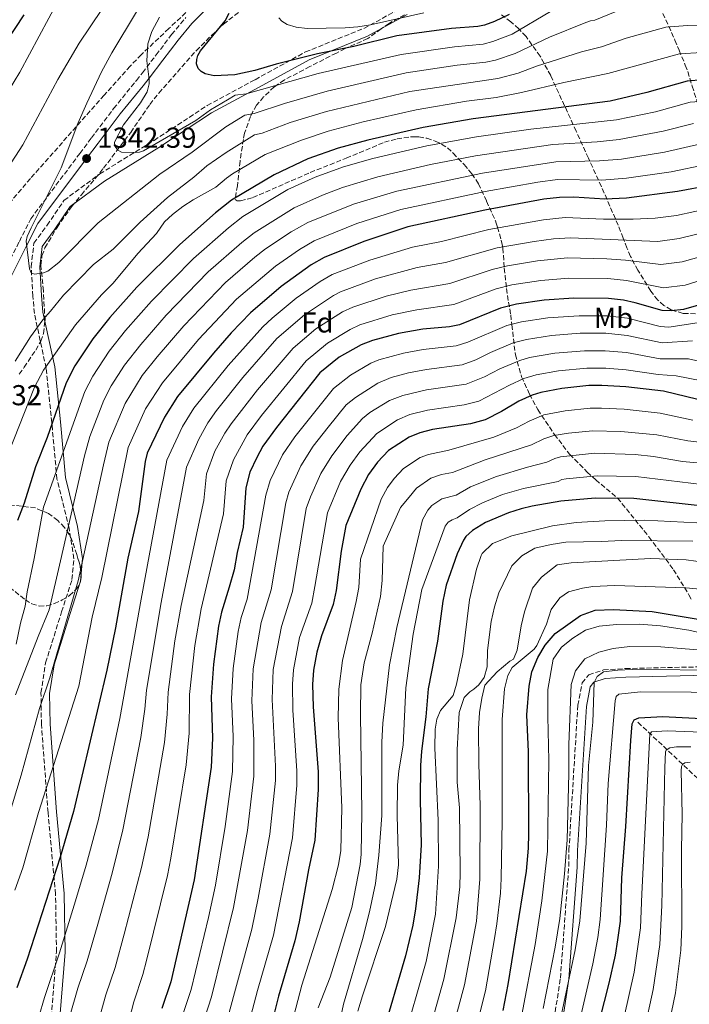
# Model space of a CAD drawing. Units: metres. Extents: x 661701 to 665161, y 4744212 to 4746606.
# Drawn here: x 662268 to 662501, y 4744867 to 4745210 of the extents above; entities that cross this region are included whole.
import ezdxf
from ezdxf.enums import TextEntityAlignment as Align

# ---------------------------------------------------------------- set-up
doc = ezdxf.new("R2010")
doc.units = ezdxf.units.M
doc.header["$MEASUREMENT"] = 0
doc.linetypes.add('DGN Style 3', pattern=[2.435891, 1.739922, -0.695969])
for name, color, linetype, lineweight in [('Barranco lineal', 142, 'DGN Style 3', 13), ('Camino', 7, 'DGN Style 3', 0), ('Cota de punto acotado terreno', 7, 'Continuous', 0), ('Curva de nivel directora', 30, 'Continuous', 30), ('Curva de nivel intermedia', 30, 'Continuous', 0), ('Etiqueta de uso rústico', 92, 'Continuous', 0), ('Etiqueta de zona arbolada', 92, 'Continuous', 0), ('Margen derecho', 7, 'Continuous', 0), ('Punto acotado terreno (símbolo)', 7, 'Continuous', 0), ('Zona arbolada', 92, 'DGN Style 3', 0)]:
    doc.layers.add(name, color=color, linetype=linetype, lineweight=lineweight)
doc.styles.add('Style-Arial', font='arial.ttf')

# ---------------------------------------------------------------- blocks, each defined once
blk = doc.blocks.new('5PATER')
at = {"layer": 'Punto acotado terreno (símbolo)', "linetype": 'Continuous', "lineweight": 0}
h = blk.add_hatch(color=51, dxfattribs=at)
edge = h.paths.add_edge_path()
edge.add_ellipse((0, 0), major_axis=(-0.11, -0.111), ratio=0.999422, start_angle=0, end_angle=360)

msp = doc.modelspace()

# ---------------------------------------------------------------- linework, layer by layer
at = {"layer": 'Barranco lineal', "color": 142, "linetype": 'DGN Style 3', "lineweight": 13}
msp.add_polyline3d([(662483.22, 4744965.39, 1174.01), (662510.82, 4744939.47, 1150), (662544.03, 4744904.83, 1125), (662562.31, 4744888.32, 1115.7), (662586.35, 4744867.67, 1103.05), (662602.1, 4744852.56, 1093.99), (662634.22, 4744822.15, 1079.84), (662666.66, 4744794.71, 1063.88), (662701.91, 4744762.83, 1043.15), (662706.2, 4744759.71, 1042), (662722.66, 4744749.37, 1035.25), (662750.5, 4744727.68, 1025.87), (662781.13, 4744705.99, 1012.71), (662786.73, 4744703.04, 1011.23), (662804.18, 4744694.67, 1004.97), (662816.03, 4744686.45, 1001.85), (662820.48, 4744683.83, 1000.53), (662837.77, 4744671.18, 997.07), (662842.88, 4744668.06, 996.42), (662844.44, 4744667.08, 996)], dxfattribs=at)
at = {"layer": 'Camino', "color": 7, "linetype": 'DGN Style 3', "lineweight": 0}
for points in [[(662279.13, 4744862.99, 1292.99), (662280.93, 4744885.55, 1295.52), (662280.6, 4744905.67, 1298.46), (662277.98, 4744934.04, 1303.64), (662275.69, 4744964.61, 1308.97), (662275.53, 4744975.64, 1310.67), (662277.16, 4744986.1, 1311.8), (662282.72, 4745003.76, 1312.14), (662286.32, 4745015.04, 1311.46), (662286.97, 4745022.24, 1312.09), (662285.34, 4745032.87, 1314.06), (662281.09, 4745049.96, 1319.27), (662279.29, 4745069.58, 1325.09), (662277.33, 4745088.55, 1329.74), (662273.24, 4745107.52, 1336.42), (662272.75, 4745113.51, 1337.94), (662272.1, 4745123.81, 1340), (662273.08, 4745131.99, 1340), (662277.66, 4745138.2, 1340), (662283.54, 4745146.87, 1340), (662295.97, 4745156.03, 1342.49), (662314.89, 4745167.72, 1345), (662333.36, 4745179.82, 1345.73), (662350.04, 4745188.82, 1347.79), (662367.53, 4745198.46, 1350.77), (662387.81, 4745206.64, 1354.36), (662401.79, 4745214.26, 1355.98)], [(662242.39, 4745087.54, 1340.38), (662252.57, 4745104.4, 1339.13), (662259.41, 4745115.52, 1338.99), (662268.01, 4745132.58, 1339.47), (662271.98, 4745140.43, 1339.7), (662289.06, 4745163.2, 1341.89), (662293.08, 4745168.56, 1342.4), (662300.81, 4745178.75, 1342.69), (662308.74, 4745188.58, 1344.31), (662310.81, 4745191.24, 1344.5), (662315.62, 4745197.43, 1344.95), (662320.97, 4745204.51, 1346.29), (662325.91, 4745210.43, 1347.93)], [(662450.75, 4744840.62, 1185.21), (662456.24, 4744876.4, 1184.89), (662459.14, 4744915.2, 1185.15), (662459.21, 4744920.94, 1185.15), (662462.3, 4744971.3, 1185.88), (662463.78, 4744979.07, 1184.53), (662466.13, 4744981.89, 1184.11), (662471.27, 4744983.62, 1184.13), (662478.88, 4744984.06, 1183.73), (662511.96, 4744984.84, 1183.98)]]:
    msp.add_polyline3d(points, dxfattribs=at)
at = {"layer": 'Curva de nivel directora', "color": 30, "linetype": 'Continuous', "lineweight": 30, "flags": 128}
for points, elevation in [([(662263.64, 4745202.19), (662269.65, 4745211.41)], 1325), ([(662438.41, 4745211.5), (662433.27, 4745209), (662429.8, 4745207.75), (662427.54, 4745207.28), (662418.37, 4745206.59), (662399.33, 4745204.03), (662384.34, 4745200.37), (662371.71, 4745197.79), (662357.3, 4745194.18), (662349.97, 4745191.97), (662342.96, 4745190.46), (662335.83, 4745190.2), (662332.69, 4745190.88), (662331.21, 4745191.65), (662330.21, 4745192.76), (662329.6, 4745194.35), (662329.7, 4745195.82), (662330.12, 4745197.26), (662330.98, 4745198.82), (662339.61, 4745209.32), (662341, 4745211.95)], 1350), ([(662523.39, 4745189.41), (662515.46, 4745188.61), (662505.77, 4745188.75), (662500.32, 4745188.34), (662486.34, 4745184.34), (662473.5, 4745181.38), (662425.88, 4745175.21), (662408.48, 4745172.17), (662389.24, 4745167.81), (662378.87, 4745164.99), (662368.4, 4745161.26), (662356.65, 4745155.78), (662341.86, 4745146.93), (662336.29, 4745142.49), (662323.87, 4745131.51), (662308.89, 4745116.65), (662299.51, 4745106.16), (662293.52, 4745098.75), (662287.34, 4745089.35), (662284.27, 4745083.39), (662277.7, 4745064.45), (662273.63, 4745054.24), (662269.7, 4745041.54), (662267.42, 4745035.51)], 1325), ([(662508.27, 4745151.99), (662496.93, 4745149.93), (662479.24, 4745147.62), (662471.65, 4745147.28), (662460.9, 4745147.96), (662455.93, 4745147.9), (662450.51, 4745147.28), (662429.99, 4745143.44), (662403.16, 4745137.61), (662387.85, 4745132.59), (662374.01, 4745127.01), (662369.49, 4745124.46), (662359.09, 4745116.91), (662348.45, 4745107.75), (662341.75, 4745100.79), (662335.5, 4745093.71), (662323, 4745078.62), (662318.55, 4745071.49), (662312.48, 4745058.94), (662311.73, 4745056.05), (662309.43, 4745038.63), (662305.72, 4745022.5), (662301.43, 4744998.19), (662298.5, 4744983.48), (662286.8, 4744934.4), (662282.26, 4744918.53), (662270.75, 4744882.98), (662267.17, 4744873.05)], 1300), ([(662578.41, 4745121.63), (662569.07, 4745118.98), (662563.29, 4745118.19), (662548.29, 4745113.94), (662542.34, 4745112.86), (662540.89, 4745112.8), (662540.88, 4745113.36), (662539.52, 4745113.91), (662521.35, 4745114.53), (662515.9, 4745114.11), (662512.41, 4745113.39), (662503.49, 4745110.2), (662499.12, 4745108.96), (662494.75, 4745108.42), (662491.66, 4745108.54), (662482.26, 4745111.26), (662478.2, 4745112.11), (662472.98, 4745112.74), (662460.89, 4745112.83), (662450.63, 4745112.22), (662441.02, 4745110.81)], 1275), ([(662441.02, 4745110.81), (662435.39, 4745109.39), (662421.09, 4745103.59), (662417.63, 4745102.86), (662408.36, 4745102.08), (662399.88, 4745100.53), (662390.83, 4745098.19), (662386.93, 4745096.64), (662379.3, 4745092.29), (662372.55, 4745086.9), (662357.42, 4745067.87), (662352.74, 4745061.38), (662350.58, 4745057.47), (662348.21, 4745052.4), (662346.8, 4745046.96), (662345.86, 4745033.29), (662343.76, 4745024.44), (662342.7, 4745018.44), (662340.95, 4745012.43), (662338.31, 4745003.7), (662337.26, 4744998.81), (662335.51, 4744985.66), (662334.77, 4744974.3), (662335.26, 4744959.82), (662334.74, 4744949.83), (662328.78, 4744910.67), (662320.7, 4744875.17), (662317.56, 4744865.87)], 1275), ([(662597.33, 4745098.85), (662591.11, 4745096.3), (662586.54, 4745094.12), (662557.55, 4745084.13), (662548.13, 4745083), (662538.35, 4745083.47), (662530.44, 4745083.5), (662526.39, 4745083.19), (662521.02, 4745082.31), (662514.21, 4745079.25), (662507.25, 4745077.23), (662504.06, 4745077.67), (662492.16, 4745080.48), (662479.04, 4745082.04), (662470.67, 4745082.51), (662466.18, 4745082.45), (662456.78, 4745081.46)], 1250), ([(662456.78, 4745081.46), (662449.45, 4745080.02), (662446.41, 4745079.08), (662441.8, 4745077), (662435.74, 4745073.43), (662430.01, 4745070.54), (662424.94, 4745069.18), (662411.74, 4745067.18), (662407.3, 4745066.01), (662403.68, 4745064.57), (662396.45, 4745059.9), (662392.63, 4745055.87), (662389.53, 4745051.57), (662386.76, 4745046.46), (662381.59, 4745033.86), (662379.99, 4745024.91), (662378.19, 4745011.27), (662377.2, 4745006.36), (662373.07, 4744995.46), (662371.48, 4744989.79), (662370.36, 4744983.48), (662370.03, 4744978.49), (662370.18, 4744970.74), (662372, 4744948.15), (662371.99, 4744941.98), (662370.83, 4744924.4), (662368.57, 4744914.11), (662365.36, 4744895.96), (662363.9, 4744889.39), (662358.13, 4744870.22), (662354.87, 4744857.14)], 1250), ([(662507.96, 4745040.32), (662481.8, 4745043.19), (662468.35, 4745043.27), (662456.4, 4745042.23), (662446.46, 4745040.55), (662442.63, 4745039.6), (662438.15, 4745038.2), (662430.21, 4745034.88), (662425.65, 4745032.07), (662423.38, 4745029.99), (662422.51, 4745028.75), (662420.29, 4745023.92), (662416.47, 4745013.1), (662415.37, 4745007.53), (662413.5, 4744993.56), (662410.18, 4744977.06), (662409.37, 4744967.27), (662407.93, 4744955.31), (662407.58, 4744950.32), (662407.43, 4744938.39), (662407.84, 4744922.82), (662407.05, 4744911.32), (662405.81, 4744900.54), (662404.87, 4744894.89), (662402.39, 4744884.25), (662394.17, 4744856.13)], 1225), ([(662436.31, 4744865.13), (662438.11, 4744874.18), (662444.44, 4744913.68), (662445.14, 4744921.64), (662445.25, 4744926.64), (662445.09, 4744955.14), (662444.58, 4744967.98), (662445.38, 4744977.94), (662446.35, 4744982.92), (662448.34, 4744987.89), (662450.9, 4744992.18), (662454.42, 4744996.29), (662463.2, 4745002.48), (662468.37, 4745004.38), (662474.71, 4745004.59), (662488.14, 4745003.9), (662505.57, 4745000.97)], 1200), ([(662457.13, 4744811.36), (662473.16, 4744874.74), (662475.4, 4744884.48), (662476.27, 4744889.71), (662477.09, 4744896.3), (662477.57, 4744911.29), (662478.98, 4744929.14), (662480.8, 4744959.08), (662481.25, 4744964.89), (662481.9, 4744966.29), (662483.55, 4744966.95), (662491.86, 4744967.37), (662514.32, 4744966.25)], 1175)]:
    msp.add_lwpolyline(points, dxfattribs=dict(at, elevation=elevation))
at = {"layer": 'Curva de nivel intermedia', "color": 30, "linetype": 'Continuous', "lineweight": 0, "flags": 128}
for points, elevation in [([(662255.6, 4745145.44), (662269.26, 4745166.19), (662281.4, 4745188.84), (662288.86, 4745201.47), (662308.37, 4745230.74)], 1335), ([(662264.26, 4745184.98), (662268.13, 4745191.4), (662281.67, 4745216.5)], 1330), ([(662446.01, 4745171.59), (662475.81, 4745174.85), (662489.36, 4745177.7), (662501.41, 4745180.98), (662506.09, 4745181.39), (662515.21, 4745181.42), (662527.8, 4745182.77), (662564, 4745190.32), (662590.87, 4745198.2), (662610.32, 4745202.22), (662617.29, 4745203.4), (662635.15, 4745204.93), (662640.58, 4745204.96), (662650.23, 4745204.11), (662665.79, 4745199.99), (662676.03, 4745198.28), (662684.99, 4745198.01), (662693.32, 4745199.2), (662705.11, 4745203.19), (662715.35, 4745207.2), (662738.27, 4745218.32)], 1320), ([(662475.31, 4745212.4), (662468.23, 4745209.46), (662466.75, 4745209.25), (662465.05, 4745208.65), (662452.48, 4745203.57), (662440.54, 4745197.91), (662433.64, 4745195.66), (662430.33, 4745194.9), (662420.33, 4745193.86), (662402.53, 4745191.18), (662375.15, 4745184.82), (662360.3, 4745180.58), (662349.65, 4745177.02), (662346.47, 4745176.52), (662339.88, 4745172.44), (662328.14, 4745163.58), (662316.92, 4745155.95), (662295.47, 4745139.06), (662281.69, 4745125.31), (662277.88, 4745122.27), (662276.46, 4745121.7), (662273.24, 4745121.16), (662272.12, 4745121.64), (662271.5, 4745123.07), (662270.35, 4745132.71), (662270.72, 4745134.27), (662272.16, 4745137.35), (662282.52, 4745158.14), (662288.35, 4745173.58), (662291.48, 4745180.7), (662296.64, 4745191.5), (662300.23, 4745198.12), (662308.72, 4745212.44)], 1340), ([(662452.79, 4745212.48), (662439.47, 4745204.7), (662432.76, 4745202.04), (662429.33, 4745201.14), (662419.44, 4745200.24), (662400.82, 4745197.58), (662371.98, 4745190.95), (662346.87, 4745183.86), (662343.08, 4745183.43), (662340.38, 4745181.81), (662334.48, 4745178.36), (662329.38, 4745174.58), (662311.25, 4745164.1), (662309.78, 4745163.65), (662308.28, 4745163.51), (662303.55, 4745163.58), (662302.32, 4745164.28), (662301.27, 4745165.67), (662301.16, 4745167.14), (662304.25, 4745173.12), (662310.1, 4745180.75), (662312.42, 4745184.65), (662313.15, 4745187.41), (662313.18, 4745188.84), (662312.34, 4745195.4), (662312.72, 4745201.26), (662314.12, 4745205.53), (662316.77, 4745210.6)], 1345), ([(662408.73, 4745212.04), (662390.13, 4745207.84), (662385.74, 4745207.16), (662381.33, 4745206.89), (662368.11, 4745206.63), (662364.27, 4745207.04), (662361.16, 4745208), (662359.27, 4745209.13), (662358.24, 4745210.37)], 1355), ([(662514.59, 4745207.57), (662500.41, 4745207.69), (662492.93, 4745207.03), (662479.15, 4745203.23), (662470.48, 4745200.21), (662463.56, 4745198.55), (662447.94, 4745193.53), (662441.6, 4745191.11), (662434.52, 4745189.29), (662403.81, 4745184.69), (662374.84, 4745177.81), (662362.24, 4745173.91), (662352.43, 4745170.17), (662349.86, 4745169.61), (662339.97, 4745163.49), (662333.25, 4745158.84), (662328.7, 4745154.92), (662319.54, 4745147.86), (662310.07, 4745139.32), (662300.62, 4745129.95), (662293.84, 4745124.56), (662283.39, 4745113.95), (662278.88, 4745108.28), (662276.14, 4745105.33), (662271.91, 4745099.47), (662266.55, 4745090.94)], 1335), ([(662505.48, 4745198.26), (662497.66, 4745197.84), (662472.72, 4745190.96), (662457.49, 4745187.88), (662442.67, 4745184.32), (662433.93, 4745182.66), (662423.53, 4745181.33), (662406.01, 4745178.39), (662387.67, 4745174.2), (662375.43, 4745170.94), (662366.18, 4745167.84), (662353.54, 4745162.84), (662342.17, 4745156.12), (662340.07, 4745154.53), (662336.38, 4745151.44), (662328.48, 4745147.05), (662324.93, 4745144.68), (662321.32, 4745142), (662318.51, 4745139.41), (662315.73, 4745135.32), (662309.24, 4745128.33), (662300.66, 4745118.09), (662296.64, 4745114.03), (662287.54, 4745103.6), (662276.45, 4745087.8), (662273.25, 4745081.91), (662264.37, 4745059.35)], 1330), ([(662266.66, 4744974.94), (662274.5, 4744995.24), (662278.44, 4745004.44), (662282.31, 4745021.48), (662290.72, 4745058.06), (662292.5, 4745064.8), (662297.38, 4745077.39), (662299.94, 4745082.35), (662304.57, 4745089.57), (662310.24, 4745096.75), (662319.12, 4745106.99), (662333.7, 4745122), (662345.41, 4745132.26), (662349.72, 4745135.63), (662363.59, 4745144.28), (662373.43, 4745148.68), (662380.42, 4745151.3), (662392.67, 4745155.03), (662411.04, 4745159.37), (662426.66, 4745162.35), (662453.59, 4745166.33), (662469.08, 4745167.27), (662476.64, 4745168.03), (662492.03, 4745170.93), (662502.5, 4745173.62)], 1315), ([(662266.9, 4744992.54), (662268.43, 4744999.87), (662270.09, 4745005.75), (662270.71, 4745010.71), (662273.22, 4745022.35), (662276.44, 4745040.19), (662290.83, 4745080.39), (662293.58, 4745085.78), (662299.24, 4745094.48), (662304.97, 4745101.57), (662314, 4745111.82), (662328.63, 4745126.61), (662340.72, 4745137.26), (662345.79, 4745141.28), (662361.47, 4745150.68), (662370.92, 4745154.97), (662380.77, 4745158.54), (662390.95, 4745161.42), (662409.76, 4745165.77), (662427, 4745168.91), (662446.01, 4745171.59)], 1320), ([(662261.02, 4744922.13), (662268.61, 4744946.99), (662274.99, 4744970.17), (662278.63, 4744980.82), (662288.48, 4745014.59), (662297.33, 4745054.93), (662299.16, 4745062.84), (662304.83, 4745076.29), (662310.71, 4745085.92), (662315.9, 4745092.41), (662325.26, 4745103.26), (662339.73, 4745118.26), (662349.97, 4745127.14), (662353.66, 4745129.98), (662362.56, 4745135.91), (662368.42, 4745139.16), (662384.31, 4745145.57), (662399.29, 4745150.06), (662429.1, 4745156.29), (662454.62, 4745160.21), (662469.85, 4745160.6), (662477.48, 4745161.19), (662492.49, 4745163.65), (662505.08, 4745166.51)], 1310), ([(662293.39, 4745001.89), (662296.71, 4745015.76), (662305.82, 4745060.89), (662311.94, 4745074.36), (662317.76, 4745083.47), (662330.35, 4745098.45), (662343.54, 4745112.5), (662357.17, 4745124.01), (662365.45, 4745129.82), (662370.54, 4745132.77), (662385.37, 4745138.82), (662400.68, 4745143.69), (662430.12, 4745149.98), (662448.37, 4745153.19), (662455.28, 4745154.06), (662470.62, 4745153.94), (662479.28, 4745154.53), (662494.81, 4745156.81), (662506.98, 4745159.28)], 1305), ([(662272.81, 4744856.31), (662276.8, 4744869.72), (662281.97, 4744885.22), (662287.56, 4744903.37), (662291.28, 4744915.71), (662295.49, 4744931.63), (662302.98, 4744966.73), (662310.38, 4745008.2), (662319.35, 4745056.54), (662324.73, 4745068.21), (662328.66, 4745074.65), (662340.63, 4745089.48), (662352.68, 4745102.91), (662355.96, 4745105.89), (662364.34, 4745112.87), (662372.66, 4745118.69), (662376.87, 4745121.05), (662389.9, 4745126.08), (662404.8, 4745130.56), (662414.85, 4745132.56), (662431.36, 4745136.7), (662450.35, 4745140.15), (662457.87, 4745140.92), (662471.29, 4745140.38), (662481.61, 4745140.34), (662489.17, 4745140.69), (662496.6, 4745141.65), (662509.39, 4745144.33)], 1295), ([(662282.53, 4744852.74), (662288.34, 4744873), (662291.58, 4744882.46), (662295.32, 4744895.17), (662300.3, 4744912.89), (662304.01, 4744928), (662310.25, 4744960.08), (662311.68, 4744969.91), (662312.25, 4744976.62), (662317.36, 4745007.08), (662326.21, 4745054.15), (662330.41, 4745063.89), (662333.55, 4745069.46), (662336.62, 4745073.8), (662345.76, 4745085.25), (662357.64, 4745098.84), (662367.17, 4745107.06), (662377.25, 4745113.77), (662379.74, 4745115.09), (662391.94, 4745119.58), (662406.37, 4745123.49), (662416.28, 4745125.28), (662434.19, 4745130.3), (662447.09, 4745132.61), (662453.85, 4745133.52), (662459.71, 4745133.89), (662490.17, 4745132.6), (662497.6, 4745133.56), (662508.43, 4745136.28)], 1290), ([(662292.8, 4744851.46), (662298.08, 4744870.62), (662301.3, 4744880.09), (662304.53, 4744891.76), (662310.53, 4744914.92), (662312.78, 4744925.52), (662318.5, 4744958.32), (662319.48, 4744968.21), (662319.75, 4744975.85), (662322.15, 4744993.67), (662324.34, 4745005.95), (662332.23, 4745042.48), (662333.07, 4745051.75), (662336.07, 4745059.64), (662339.47, 4745065.9), (662341.65, 4745069.21), (662350.89, 4745081.02), (662363.26, 4745095.49), (662371.21, 4745102.14), (662380.47, 4745108.06), (662383.98, 4745109.72), (662395.64, 4745113.54), (662404.15, 4745115.59), (662417.72, 4745117.99), (662432.46, 4745122.85), (662437.79, 4745124.08), (662448.27, 4745125.81), (662458.74, 4745126.86), (662472.44, 4745126.56), (662478.87, 4745126.11), (662491.17, 4745124.51), (662498.59, 4745125.47), (662509.76, 4745128.65)], 1285), ([(662297.42, 4744827.99), (662307.82, 4744868.25), (662311.02, 4744877.68), (662312.28, 4744882.52), (662319.51, 4744912.1), (662320.7, 4744918.11), (662326.08, 4744950.63), (662327.08, 4744961.56), (662327.26, 4744975.07), (662329.06, 4744992.15), (662331.32, 4745004.82), (662339.05, 4745037.88), (662339.93, 4745049.36), (662342.46, 4745056.7), (662347.21, 4745065.3), (662352.25, 4745072.1), (662367.8, 4745091.08), (662375.26, 4745097.21), (662383.06, 4745101.92), (662386.44, 4745103.58), (662397.76, 4745107.04), (662406.25, 4745108.83), (662419.15, 4745110.7), (662433.92, 4745116.12), (662439.4, 4745117.45), (662449.45, 4745119.02), (662459.18, 4745119.82), (662472.71, 4745119.65), (662479.27, 4745118.99), (662492.16, 4745116.42), (662499.59, 4745117.39), (662511.08, 4745121.02)], 1280), ([(662325.02, 4744864.12), (662327.78, 4744872.54), (662333.78, 4744897.51), (662336.27, 4744908.71), (662339.58, 4744929.13), (662342.19, 4744948.26), (662342.36, 4744960.48), (662341.85, 4744973.59), (662342.37, 4744984.12), (662344.1, 4744997), (662345.21, 4745001.88), (662347.21, 4745008.24), (662353.75, 4745044.34), (662355.22, 4745049.52), (662359.55, 4745058.39), (662363.84, 4745064.61), (662377.33, 4745081.5), (662383.23, 4745086.13), (662390.28, 4745090.22), (662393.06, 4745091.36), (662401.65, 4745093.7), (662408.45, 4745095.02), (662420, 4745096.3), (662424.02, 4745097.56), (662437.59, 4745103.33), (662442.71, 4745104.65), (662451.86, 4745106.07), (662462.76, 4745106.75), (662472.52, 4745106.69), (662479.54, 4745105.85), (662490.92, 4745103.02), (662493.92, 4745102.81), (662503.81, 4745104.32)], 1270), ([(662332.48, 4744862.38), (662334.85, 4744869.9), (662342.56, 4744901.04), (662347.38, 4744927.81), (662349.64, 4744946.69), (662349.54, 4744959.14), (662348.93, 4744972.88), (662349.37, 4744983.96), (662352.14, 4745000.11), (662355.56, 4745011.45), (662360.71, 4745041.7), (662361.82, 4745045.46), (662365.9, 4745054.6), (662370.26, 4745061.35), (662375.42, 4745068), (662381.76, 4745075.76), (662384.92, 4745078.34), (662392.69, 4745083.3), (662397.39, 4745085.23), (662403.43, 4745086.88), (662409.64, 4745088.11), (662422.02, 4745089.73), (662426.8, 4745091.46), (662431.88, 4745093.97), (662439.8, 4745097.27), (662444.39, 4745098.49), (662453.09, 4745099.92), (662463.13, 4745100.65), (662472.05, 4745100.65), (662479.41, 4745099.9), (662491.68, 4745097.27), (662502.14, 4745098.06)], 1265), ([(662339.94, 4744860.63), (662348.84, 4744893.45), (662351.15, 4744904.25), (662355.17, 4744926.5), (662357.09, 4744945.12), (662357.14, 4744950.11), (662356, 4744973.37), (662356.36, 4744983.8), (662359.16, 4744998.75), (662363.03, 4745010.87), (662367.82, 4745039.68), (662369.26, 4745043.77), (662372.85, 4745051.85), (662376.69, 4745058.09), (662382.08, 4745065.14), (662387.36, 4745071.07), (662389.98, 4745073.08), (662396.79, 4745077.3), (662401.37, 4745079.04), (662409.65, 4745081.03), (662423.48, 4745082.99), (662429.88, 4745085.49), (662435.19, 4745088.31), (662442.14, 4745091.21), (662445.46, 4745092.21), (662454.32, 4745093.76), (662464.66, 4745094.6), (662471.86, 4745094.57), (662479.29, 4745093.94), (662490.94, 4745091.78), (662500.76, 4745091.74)], 1260), ([(662500.76, 4745091.74), (662505.89, 4745090.57)], 1260), ([(662347.41, 4744858.89), (662350.86, 4744872.18), (662356.37, 4744891.42), (662362.98, 4744925.18), (662364.54, 4744943.55), (662364.58, 4744948.54), (662363.16, 4744969.56), (662363.04, 4744978.65), (662363.36, 4744983.64), (662365.46, 4744994.84), (662369.75, 4745006.82), (662370.81, 4745012.62), (662375.24, 4745038.17), (662379.79, 4745049.09), (662383.11, 4745054.83), (662386.5, 4745059.41), (662392.37, 4745065.86), (662399.59, 4745070.56), (662403.91, 4745072.39), (662409.96, 4745073.96), (662422.71, 4745075.77), (662427.83, 4745077.07), (662438.49, 4745082.65), (662443.57, 4745084.89), (662447.77, 4745086.18), (662455.55, 4745087.61), (662465.42, 4745088.52), (662472.01, 4745088.5), (662479.16, 4745087.99), (662490.2, 4745086.3), (662496.5, 4745085.81), (662505.42, 4745084.12)], 1255), ([(662502.29, 4745070.48), (662490.98, 4745072.93), (662478.4, 4745074.27), (662470.51, 4745074.66), (662466.61, 4745074.61), (662457.9, 4745073.71), (662450.42, 4745072.26), (662445.32, 4745070.1), (662440.91, 4745067.8), (662433.06, 4745064.56), (662417.45, 4745060.03), (662410.35, 4745058.56), (662407.45, 4745057.41), (662401.66, 4745053.67), (662398.39, 4745050.19), (662396.13, 4745047.01), (662393.91, 4745042.92), (662386.66, 4745022.07), (662386.07, 4745012.3), (662385.2, 4745007.37), (662380.45, 4744986.84), (662379.14, 4744976.92), (662378.89, 4744966.97), (662380.2, 4744935.6), (662379.87, 4744920.8), (662379.07, 4744915.85), (662376.86, 4744907.31), (662366.33, 4744873.97), (662360.65, 4744852.2)], 1245), ([(662489.81, 4745065.37), (662477.23, 4745066.54), (662467.38, 4745066.76), (662459.02, 4745065.97), (662453.91, 4745065.11), (662450.48, 4745063.94), (662446.2, 4745061.88), (662430.12, 4745056.67), (662418.72, 4745052.21), (662414.83, 4745051.5), (662411.21, 4745050.24), (662406.17, 4745046.84), (662403.59, 4745043.67), (662400.58, 4745040.11), (662394.58, 4745026.6), (662394.26, 4745014.67), (662393.6, 4745009.09), (662390.71, 4744996.41), (662387.92, 4744986.09), (662386.81, 4744978.47), (662386.69, 4744968.15), (662387.2, 4744934.16), (662386.91, 4744919.56), (662386.58, 4744915.91), (662383.71, 4744901), (662376.19, 4744876.78), (662372.02, 4744866.17)], 1240), ([(662507.54, 4745062.47), (662500.52, 4745063.29), (662489.81, 4745065.37)], 1240), ([(662510.17, 4745054.97), (662498.75, 4745056.1), (662488.63, 4745057.81), (662482.22, 4745058.52), (662468.2, 4745058.96), (662456.23, 4745057.67), (662454.28, 4745057.13), (662451.48, 4745055.78), (662444.83, 4745054.15), (662434.03, 4745050.91), (662425, 4745047.22), (662419.98, 4745044.39), (662414.98, 4745043.08), (662411.53, 4745040.76), (662410.17, 4745039.11), (662408.21, 4745035.83), (662399.3, 4744998.38), (662396.8, 4744985.42), (662394.48, 4744965.04), (662394.08, 4744958.47), (662394.1, 4744932.96), (662393.1, 4744919.15), (662391.92, 4744909.33), (662389.88, 4744899.54), (662387.44, 4744889.83), (662380.8, 4744867.42), (662375.28, 4744841.68)], 1235), ([(662509.31, 4745047.56), (662482.44, 4745050.82), (662469.03, 4745051.12), (662458.27, 4745050.09), (662456.78, 4745049.8), (662455.43, 4745049.13), (662443.44, 4745046.68), (662436.09, 4745044.55), (662429.15, 4745041.74)], 1230), ([(662429.15, 4745041.74), (662424.64, 4745039.37), (662420.36, 4745036.44), (662418.54, 4745035.82), (662417.25, 4745034.93), (662416.12, 4745033.58), (662407.98, 4745011.52), (662405.01, 4744996), (662402.51, 4744977.38), (662401.55, 4744957.47), (662400.01, 4744948.53), (662399.51, 4744943.56), (662399.44, 4744932.95), (662399.95, 4744915.79), (662399.38, 4744910.82), (662395.45, 4744894.36), (662387.39, 4744870.34), (662385.78, 4744865)], 1230), ([(662503.74, 4745034.76), (662485.63, 4745035.7), (662471.64, 4745035.49), (662461.7, 4745034.87), (662453.47, 4745033.68), (662439.32, 4745030.22), (662432.59, 4745027.58), (662429.05, 4745024.04), (662428.73, 4745023.4), (662427.06, 4745018.6), (662424.62, 4745007.99), (662422.24, 4744989.07), (662420.13, 4744978.62), (662418.99, 4744974.67), (662414.55, 4744969.48), (662413.24, 4744966.43), (662412.66, 4744963.06), (662412.59, 4744956.37), (662413.77, 4744931.38), (662413.82, 4744915.32), (662412.82, 4744898.64), (662409.53, 4744882.24), (662401.36, 4744853.49)], 1220), ([(662502.27, 4745028.42), (662477.58, 4745028.61), (662470.46, 4745028.25), (662458.13, 4745027.98), (662452.97, 4745027.21), (662447.31, 4745025.91), (662442.84, 4745023.25), (662439.29, 4745019.74), (662434.8, 4745010.35), (662433.3, 4745005.58), (662432.21, 4745000.4), (662430.93, 4744990.36), (662430.77, 4744984.68), (662429.71, 4744980.98), (662427.82, 4744978.43), (662426.18, 4744976.94), (662424.7, 4744976.04), (662422.81, 4744973.98), (662421, 4744968.79), (662420.28, 4744955.87), (662420.28, 4744949.52), (662420.37, 4744944.52), (662421.15, 4744935.7), (662421.39, 4744913.16), (662421.24, 4744908.16), (662419.93, 4744897.46), (662415.69, 4744876.08), (662407.33, 4744846.34)], 1215), ([(662506.7, 4745020.99), (662499.96, 4745021.86), (662487.64, 4745022.29), (662460, 4745020.85), (662455.12, 4745020.13), (662449.67, 4745015.91), (662446.57, 4745011.98), (662443.8, 4745003.82), (662442.56, 4744998.97), (662441.17, 4744990.5), (662439.94, 4744987.37), (662438.62, 4744986.63), (662434.27, 4744982.92), (662429.91, 4744978.31), (662428.85, 4744973.78), (662428.11, 4744968.76), (662427.79, 4744963.17), (662427.81, 4744950.87), (662428.28, 4744936.41), (662428.26, 4744910.85), (662427.05, 4744896.28), (662422.92, 4744874.06), (662410.07, 4744826.66)], 1210), ([(662507.35, 4745011.42), (662499.9, 4745012.09), (662475.06, 4745012.91), (662467.57, 4745012.66), (662463.92, 4745012.07), (662459.1, 4745010.76), (662456.06, 4745008.69), (662453.02, 4745004.66), (662451.38, 4744999.47), (662448.01, 4744992.07), (662447.17, 4744990.87), (662439.47, 4744984.4), (662437.91, 4744981.69), (662436.84, 4744977), (662435.95, 4744966.38), (662436, 4744931.15), (662435.62, 4744911.03), (662435.44, 4744906.03)], 1205), ([(662266.39, 4744907.03), (662269.2, 4744914.77), (662274.72, 4744933.99), (662288.66, 4744978), (662293.39, 4745001.89)], 1305), ([(662442.68, 4744863.1), (662447.46, 4744888.09), (662449.75, 4744903.3), (662451.7, 4744920.56), (662452.17, 4744952.13), (662451.91, 4744967.36), (662451.82, 4744976.74), (662453.7, 4744987.35), (662456.66, 4744991.55), (662460.6, 4744994.62), (662464.96, 4744997.4), (662469.76, 4744998.83), (662475.78, 4744999.44), (662483.78, 4744999.52), (662491.08, 4744998.95), (662500.97, 4744997.46), (662507.98, 4744995.81)], 1195), ([(662450.2, 4744865.94), (662454.45, 4744887.19), (662455.99, 4744897.19), (662457.66, 4744912.73), (662458.54, 4744924.48), (662459.16, 4744947.62), (662459.2, 4744957.7), (662460, 4744978.52), (662461.44, 4744983.3), (662464.73, 4744987.4), (662469.62, 4744989.77), (662474.54, 4744991.04), (662480.42, 4744991.78), (662491.23, 4744991.66), (662522.43, 4744989.04), (662530.66, 4744986.66), (662537.41, 4744986.92)], 1190), ([(662456.59, 4744863.9), (662461.43, 4744886.29), (662462.98, 4744896.35), (662465.17, 4744923.41), (662466.06, 4744950.38), (662467.52, 4744965.44), (662468, 4744979.26), (662468.98, 4744981.32), (662471.2, 4744982.89), (662476.18, 4744983.51), (662481.17, 4744983.72), (662514.44, 4744983.52), (662530.19, 4744982.87), (662535.62, 4744982.88), (662540.58, 4744983.45), (662546.95, 4744985.18), (662556.21, 4744988.93)], 1185), ([(662462.99, 4744861.87), (662467.58, 4744881.47), (662469.27, 4744890.55), (662470.08, 4744896.81), (662472.23, 4744929.63), (662472.91, 4744944.13), (662475.26, 4744972.84), (662475.59, 4744974.32), (662476.57, 4744975.15), (662484.06, 4744975.98), (662501.75, 4744975.92), (662516.74, 4744975.41), (662530.63, 4744974.55)], 1180), ([(662475.13, 4744848.48), (662481.88, 4744878.49), (662484.14, 4744893.9), (662484.54, 4744905.71), (662487.34, 4744961.22), (662487.99, 4744962.05), (662493.42, 4744962.38), (662508.41, 4744961.85)], 1170), ([(662491.56, 4744901.7), (662492.54, 4744949.67), (662492.84, 4744955.09), (662493.08, 4744955.66), (662494.31, 4744956.57), (662496.62, 4744956.9), (662501.62, 4744956.85)], 1165), ([(662493.41, 4744857.28), (662496.25, 4744871.32), (662498.09, 4744886.18), (662498.48, 4744894.34), (662498.36, 4744921.07), (662498.61, 4744933.48), (662498.28, 4744948.48), (662498.33, 4744950.02), (662498.75, 4744950.76), (662499.49, 4744951.25), (662501.38, 4744951.5)], 1160), ([(662435.44, 4744906.03), (662434.14, 4744895.3), (662433.36, 4744890.17), (662430.15, 4744872.04), (662427.38, 4744860.99)], 1205), ([(662485.41, 4744858.13), (662488.55, 4744872.46), (662490.87, 4744888.16), (662491.56, 4744901.7)], 1165)]:
    msp.add_lwpolyline(points, dxfattribs=dict(at, elevation=elevation))
at = {"layer": 'Margen derecho', "color": 7, "linetype": 'Continuous', "lineweight": 0}
for points in [[(662245.83, 4745087.57, 1340.78), (662255.1, 4745102.87, 1339.65), (662261.99, 4745114.08, 1339.51), (662270.65, 4745131.23, 1340), (662274.49, 4745138.85, 1340.22), (662291.4, 4745161.4, 1342.38), (662295.43, 4745166.76, 1342.9), (662303.12, 4745176.9, 1343.18), (662311.03, 4745186.7, 1344.81), (662313.13, 4745189.4, 1345), (662317.94, 4745195.59, 1345.44), (662323.23, 4745202.6, 1346.78), (662328.03, 4745208.36, 1348.41), (662332.22, 4745212.53, 1349.61)], [(662282.12, 4744862.81, 1291.55), (662283.93, 4744885.46, 1294.09), (662283.6, 4744905.83, 1297.16), (662280.97, 4744934.29, 1302.43), (662278.69, 4744964.75, 1307.49), (662278.53, 4744975.42, 1309.21), (662280.09, 4744985.42, 1309.95), (662285.58, 4745002.86, 1310.12), (662289.28, 4745014.45, 1309.48), (662290, 4745022.33, 1310.15), (662288.28, 4745033.46, 1312.34), (662284.06, 4745050.46, 1317.5), (662282.28, 4745069.87, 1323.22), (662280.3, 4745089.02, 1328.39), (662276.22, 4745107.96, 1335.67), (662275.75, 4745113.73, 1337.33), (662275.11, 4745123.73, 1340), (662275.97, 4745130.85, 1340), (662280.11, 4745136.47, 1340), (662285.74, 4745144.76, 1340), (662297.65, 4745153.54, 1342.46), (662316.5, 4745165.19, 1344.05), (662334.9, 4745177.24, 1344.28), (662351.48, 4745186.18, 1345.68), (662368.82, 4745195.75, 1349.05), (662389.09, 4745203.92, 1351.97), (662402.97, 4745211.48, 1354.44)], [(662453.69, 4744840.05, 1185.33), (662459.22, 4744876.07, 1185), (662462.13, 4744915.07, 1185.25), (662462.21, 4744920.83, 1185.25), (662465.28, 4744970.93, 1185.99), (662466.59, 4744977.76, 1184.67), (662467.9, 4744979.33, 1184.26), (662471.85, 4744980.65, 1184.26), (662479, 4744981.07, 1183.85), (662512, 4744981.85, 1184.09)]]:
    msp.add_polyline3d(points, dxfattribs=at)
at = {"layer": 'Zona arbolada', "color": 92, "linetype": 'DGN Style 3', "lineweight": 0}
for points in [[(662338.33, 4745223.83, 1358.4), (662320.03, 4745206.61, 1354.35), (662310.42, 4745197.5, 1351.58), (662306.51, 4745193.53, 1350.82), (662297.5, 4745183.42, 1350.92), (662271.88, 4745154.49, 1346.39), (662260.23, 4745140.78, 1345.85), (662249.64, 4745127.33, 1342.74), (662242.38, 4745116.67, 1341.96), (662238.06, 4745110.96, 1341.85), (662229.1, 4745100.81, 1341.75), (662218.85, 4745090.82, 1341.73), (662214.95, 4745086.3, 1341.16), (662212.49, 4745082.56, 1340.59), (662210.4, 4745077.62, 1340.23), (662209.17, 4745071.72, 1339.93), (662208.84, 4745065.76, 1339.64), (662208.92, 4745047.95, 1338.76), (662209.03, 4745037.65, 1336.57), (662209.31, 4745033.22, 1335.82), (662210.77, 4745021.07, 1334.64), (662213.4, 4745001.18, 1333.19), (662213.75, 4744998.58, 1333)], [(662338.33, 4745223.83, 1358.4), (662320.03, 4745206.61, 1354.35), (662310.42, 4745197.5, 1351.58), (662306.51, 4745193.53, 1350.82), (662297.5, 4745183.42, 1350.92), (662271.88, 4745154.49, 1346.39), (662260.23, 4745140.78, 1345.85)], [(662267.95, 4745086.48, 1340.55), (662269.7, 4745088.85, 1339.75), (662273.69, 4745094.81, 1336.95), (662275.45, 4745097.88, 1336.58), (662276.4, 4745100.61, 1337.19), (662276.94, 4745105.11, 1338.44), (662276.38, 4745115.42, 1339.23), (662275.49, 4745124.34, 1340.5), (662275.88, 4745127.59, 1341.24), (662276.89, 4745130.36, 1341.94), (662281.12, 4745137.47, 1343.82), (662286.2, 4745144.66, 1345.61), (662289.6, 4745148.8, 1346.22), (662294.45, 4745154.54, 1346.14), (662297.28, 4745158.02, 1346.43), (662306.74, 4745170.5, 1349.04), (662313.43, 4745180.18, 1351.44), (662316.51, 4745184.19, 1352.05), (662329.55, 4745198.89, 1353.21), (662334.82, 4745204.2, 1353.53), (662339.01, 4745208.08, 1354.21), (662344.7, 4745212.58, 1356.23)], [(662267.95, 4745086.48, 1340.55), (662269.7, 4745088.85, 1339.75), (662273.69, 4745094.81, 1336.95), (662275.45, 4745097.88, 1336.58), (662276.4, 4745100.61, 1337.19), (662276.94, 4745105.11, 1338.44), (662276.38, 4745115.42, 1339.23), (662275.49, 4745124.34, 1340.5), (662275.88, 4745127.59, 1341.24), (662276.89, 4745130.36, 1341.94), (662281.12, 4745137.47, 1343.82), (662286.2, 4745144.66, 1345.61), (662289.6, 4745148.8, 1346.22), (662294.45, 4745154.54, 1346.14), (662297.28, 4745158.02, 1346.43), (662306.74, 4745170.5, 1349.04), (662313.43, 4745180.18, 1351.44), (662316.51, 4745184.19, 1352.05), (662329.55, 4745198.89, 1353.21), (662334.82, 4745204.2, 1353.53), (662339.01, 4745208.08, 1354.21), (662344.7, 4745212.58, 1356.23)], [(662490.9, 4745214.1, 1344.67), (662496.1, 4745202.59, 1337.92), (662497.5, 4745199.06, 1335.59), (662499.69, 4745193.92, 1330.56), (662500.53, 4745191.64, 1328.78), (662502.1, 4745186.57, 1325.92)], [(662490.9, 4745214.1, 1344.67), (662496.1, 4745202.59, 1337.92), (662497.5, 4745199.06, 1335.59), (662499.69, 4745193.92, 1330.56), (662500.53, 4745191.64, 1328.78), (662502.1, 4745186.57, 1325.92), (662503.67, 4745181.48, 1323.55), (662505.11, 4745177.52, 1321.91), (662506.4, 4745174.84, 1320.96), (662509.18, 4745171.38, 1319.8), (662512.65, 4745168.72, 1318.61), (662518.58, 4745165.8, 1316.31), (662522.53, 4745163.85, 1314.79), (662527.73, 4745160.87, 1311.59)], [(662402, 4745211.41, 1360.66), (662396.74, 4745208.43, 1361.06), (662393.84, 4745206.51, 1360.66), (662389.22, 4745203.09, 1358.72), (662381.38, 4745199.65, 1354.01), (662378.29, 4745198.09, 1352.92), (662369.1, 4745193.38, 1351.09), (662360.22, 4745188.76, 1350.24), (662356.71, 4745186.3, 1349.59), (662352.96, 4745182.85, 1348.26), (662350.56, 4745179.96, 1345.61), (662349.27, 4745177.79, 1344.03), (662348.4, 4745175.99, 1343.53), (662346.38, 4745170.19, 1342.95), (662345.95, 4745168.08, 1342.09), (662344.82, 4745160.46, 1337.39), (662343.9, 4745151.97, 1334), (662343.39, 4745149.55, 1332.31), (662343.14, 4745147.15, 1330), (662343.73, 4745146.66, 1329.48), (662344.96, 4745146.66, 1329.32), (662349.21, 4745147.82, 1328.96), (662369.24, 4745156.55, 1327.18), (662381.76, 4745161.54, 1328.07), (662395.04, 4745167.09, 1328.52), (662399.4, 4745168.28, 1329), (662404.08, 4745168.92, 1329.33), (662405.53, 4745168.98, 1329.13), (662406.97, 4745168.91, 1328.69), (662409.76, 4745168.45, 1327.38), (662412.7, 4745167.48, 1325.62), (662414.88, 4745166.45, 1323.88), (662416.91, 4745165.1, 1322.12), (662418.92, 4745163.3, 1320.58), (662422.75, 4745159.31, 1319.11), (662425.44, 4745156.13, 1317.62), (662427.69, 4745152.65, 1314.66), (662430.56, 4745146.6, 1308.98), (662433.64, 4745139.73, 1301.66), (662433.95, 4745138.88, 1301.1), (662434.39, 4745137.56, 1300.66), (662435.62, 4745133.03, 1300.23), (662435.95, 4745131.57, 1299.91), (662436.23, 4745130.26, 1299.26), (662436.71, 4745123.24, 1293.78), (662437.53, 4745116.17, 1287.1), (662438.19, 4745111.51, 1282.35), (662438.94, 4745107.02, 1276.25), (662439.35, 4745103.59, 1274.09), (662440.58, 4745093.19, 1268.56), (662442.76, 4745085.5, 1264.37), (662445.47, 4745079.47, 1260.7), (662448.36, 4745074.12, 1256.46), (662452.42, 4745068.09, 1249.1), (662454.16, 4745065.49, 1246.43), (662459.46, 4745058.57, 1240.48), (662465.57, 4745052.38, 1234.65), (662468.51, 4745049.7, 1232.71), (662476.11, 4745043.37, 1229.03), (662487.05, 4745029.89, 1222.27), (662495.63, 4745018.45, 1215.97), (662500.95, 4745009.68, 1213.51), (662501.83, 4745008.08, 1212.73)], [(662402, 4745211.41, 1360.66), (662396.74, 4745208.43, 1361.06), (662393.84, 4745206.51, 1360.66), (662389.22, 4745203.09, 1358.72), (662381.38, 4745199.65, 1354.01), (662378.29, 4745198.09, 1352.92), (662369.1, 4745193.38, 1351.09), (662360.22, 4745188.76, 1350.24), (662356.71, 4745186.3, 1349.59), (662352.96, 4745182.85, 1348.26), (662350.56, 4745179.96, 1345.61), (662349.27, 4745177.79, 1344.03), (662348.4, 4745175.99, 1343.53), (662346.38, 4745170.19, 1342.95), (662345.95, 4745168.08, 1342.09), (662344.82, 4745160.46, 1337.39), (662343.9, 4745151.97, 1334), (662343.39, 4745149.55, 1332.31), (662343.14, 4745147.15, 1330), (662343.73, 4745146.66, 1329.48), (662344.96, 4745146.66, 1329.32), (662349.21, 4745147.82, 1328.96), (662369.24, 4745156.55, 1327.18), (662381.76, 4745161.54, 1328.07), (662395.04, 4745167.09, 1328.52), (662399.4, 4745168.28, 1329), (662404.08, 4745168.92, 1329.33), (662405.53, 4745168.98, 1329.13), (662406.97, 4745168.91, 1328.69), (662409.76, 4745168.45, 1327.38), (662412.7, 4745167.48, 1325.62), (662414.88, 4745166.45, 1323.88), (662416.91, 4745165.1, 1322.12), (662418.92, 4745163.3, 1320.58), (662422.75, 4745159.31, 1319.11), (662425.44, 4745156.13, 1317.62), (662427.69, 4745152.65, 1314.66), (662430.56, 4745146.6, 1308.98), (662433.64, 4745139.73, 1301.66), (662433.95, 4745138.88, 1301.1), (662434.39, 4745137.56, 1300.66)], [(662503.28, 4745107.43, 1276.7), (662498.9, 4745107.57, 1278.25), (662494.77, 4745108.78, 1279.64), (662492.26, 4745110.3, 1280.71), (662490.11, 4745112.18, 1281.91), (662487.65, 4745115.3, 1283.76), (662483.2, 4745122.55, 1287.52), (662480.64, 4745127.38, 1290.03), (662479.39, 4745130.32, 1291.71), (662478.08, 4745133.74, 1294.18), (662476.35, 4745138.2, 1298.01), (662470.5, 4745151.63, 1310.64), (662465.97, 4745161.56, 1318.68), (662461.75, 4745170.9, 1325.09), (662452.86, 4745190.22, 1336.4), (662449.19, 4745197.01, 1341.69), (662444.29, 4745203.82, 1348.46), (662441.8, 4745206.47, 1351.29), (662438.98, 4745208.97, 1353.91), (662435.8, 4745211.33, 1356.21)], [(662503.28, 4745107.43, 1276.7), (662498.9, 4745107.57, 1278.25), (662494.77, 4745108.78, 1279.64), (662492.26, 4745110.3, 1280.71), (662490.11, 4745112.18, 1281.91), (662487.65, 4745115.3, 1283.76), (662483.2, 4745122.55, 1287.52), (662480.64, 4745127.38, 1290.03), (662479.39, 4745130.32, 1291.71), (662478.08, 4745133.74, 1294.18), (662476.35, 4745138.2, 1298.01), (662470.5, 4745151.63, 1310.64), (662465.97, 4745161.56, 1318.68), (662461.75, 4745170.9, 1325.09), (662452.86, 4745190.22, 1336.4), (662449.19, 4745197.01, 1341.69), (662444.29, 4745203.82, 1348.46), (662441.8, 4745206.47, 1351.29), (662438.98, 4745208.97, 1353.91), (662435.8, 4745211.33, 1356.21)], [(662434.39, 4745137.56, 1300.66), (662435.62, 4745133.03, 1300.23), (662435.95, 4745131.57, 1299.91), (662436.23, 4745130.26, 1299.26), (662436.71, 4745123.24, 1293.78), (662437.53, 4745116.17, 1287.1), (662438.19, 4745111.51, 1282.35), (662438.94, 4745107.02, 1276.25), (662439.35, 4745103.59, 1274.09), (662440.58, 4745093.19, 1268.56), (662442.76, 4745085.5, 1264.37), (662445.47, 4745079.47, 1260.7), (662448.36, 4745074.12, 1256.46), (662452.42, 4745068.09, 1249.1), (662454.16, 4745065.49, 1246.43), (662459.46, 4745058.57, 1240.48), (662465.57, 4745052.38, 1234.65), (662468.51, 4745049.7, 1232.71), (662476.11, 4745043.37, 1229.03), (662487.05, 4745029.89, 1222.27), (662495.63, 4745018.45, 1215.97), (662500.95, 4745009.68, 1213.51), (662501.83, 4745008.08, 1212.73)], [(662264.62, 4745012.35, 1332.02), (662270.1, 4745007.97, 1327.71), (662272.36, 4745006.56, 1326.09), (662274.92, 4745005.8, 1324.59), (662277.56, 4745005.92, 1323.12), (662280.21, 4745006.68, 1321.69), (662282.96, 4745007.92, 1320.52), (662285.48, 4745009.44, 1320.45), (662287.95, 4745011.78, 1320.25), (662288.8, 4745013.07, 1319.68), (662289.32, 4745014.39, 1318.79), (662289.57, 4745015.72, 1317.71), (662289.16, 4745019.75, 1314.51), (662288.8, 4745021.08, 1313.84), (662288.39, 4745022.39, 1313.56), (662288, 4745023.68, 1313.8), (662286.51, 4745028.29, 1316.1), (662285.35, 4745030.74, 1317.47), (662283.71, 4745033.13, 1318.75), (662281.41, 4745035.56, 1320.11), (662278.1, 4745038, 1321.9), (662273.6, 4745039.93, 1324.05), (662264.06, 4745041.1, 1328.3)], [(662264.62, 4745012.35, 1332.02), (662270.1, 4745007.97, 1327.71), (662272.36, 4745006.56, 1326.09), (662274.92, 4745005.8, 1324.59), (662277.56, 4745005.92, 1323.12), (662280.21, 4745006.68, 1321.69), (662282.96, 4745007.92, 1320.52), (662285.48, 4745009.44, 1320.45), (662287.95, 4745011.78, 1320.25), (662288.8, 4745013.07, 1319.68), (662289.32, 4745014.39, 1318.79), (662289.57, 4745015.72, 1317.71), (662289.16, 4745019.75, 1314.51), (662288.8, 4745021.08, 1313.84), (662288.39, 4745022.39, 1313.56), (662288, 4745023.68, 1313.8), (662286.51, 4745028.29, 1316.1), (662285.35, 4745030.74, 1317.47), (662283.71, 4745033.13, 1318.75), (662281.41, 4745035.56, 1320.11), (662278.1, 4745038, 1321.9), (662273.6, 4745039.93, 1324.05), (662264.06, 4745041.1, 1328.3)]]:
    msp.add_polyline3d(points, dxfattribs=at)

# ---------------------------------------------------------------- block references
at = {"layer": 'Punto acotado terreno (símbolo)', "color": 7, "linetype": 'Continuous', "lineweight": 0, "xscale": 10, "yscale": 10, "zscale": 10}
msp.add_blockref('5PATER', (662291.4, 4745161.4, 1342.38), dxfattribs=at)

# ---------------------------------------------------------------- texts
at = {"layer": 'Cota de punto acotado terreno', "color": 7, "linetype": 'Continuous', "lineweight": 0, "style": 'Style-Arial'}
for s, p in [('1342.39', (662295.15, 4745165.15, 1342.38)), ('1339.32', (662241.41, 4745075.62, 1339.32))]:
    msp.add_text(s, height=7, dxfattribs=at).set_placement(p)
at = {"layer": 'Etiqueta de uso rústico', "color": 92, "linetype": 'Continuous', "lineweight": 0, "style": 'Style-Arial'}
msp.add_text('Mb', height=7, dxfattribs=at).set_placement((662474.71, 4745106.03, 1269.53), align=Align.MIDDLE_CENTER)
at = {"layer": 'Etiqueta de zona arbolada', "color": 92, "linetype": 'Continuous', "lineweight": 0, "style": 'Style-Arial'}
msp.add_text('Fd', height=7, dxfattribs=at).set_placement((662371.7, 4745104.41, 1286.88), align=Align.MIDDLE_CENTER)

doc.saveas('drawing.dxf')
